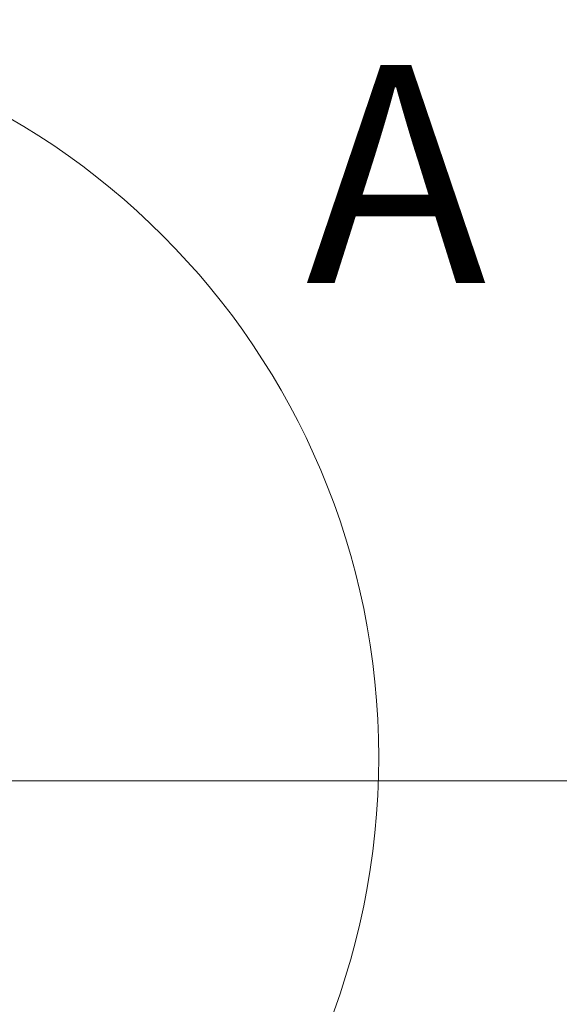
# Paper-space layout 'Vertikalschnitt' of a CAD drawing. Units: millimetres. Extents: x 4 to 421, y 4 to 285.
# Drawn here: x 127 to 136, y 205 to 221 of the extents above; entities that cross this region are included whole.
import ezdxf

# ---------------------------------------------------------------- set-up
doc = ezdxf.new("R2010")
doc.units = ezdxf.units.MM
doc.styles.add('SLDTEXTSTYLE1', font='TXT', dxfattribs={"width": 0.605})
doc.styles.add('SLDTEXTSTYLE3', font='TXT', dxfattribs={"width": 0.57})
doc.styles.add('SLDTEXTSTYLE4', font='TXT', dxfattribs={"width": 0.563})
doc.dimstyles.new('SLDDIMSTYLE0', dxfattribs={"dimtxt": 2.568319, "dimasz": 2.054655, "dimexe": 0, "dimexo": 0.0625, "dimgap": 0.64208, "dimtad": 0, "dimtih": 1, "dimtoh": 1, "dimdec": 6, "dimlfac": 5, "dimrnd": 1e-09, "dimzin": 12, "dimdsep": 46, "dimtxsty": 'SLDTEXTSTYLE1', "dimsah": 1, "dimcen": 0.09, "dimadec": 0, "dimazin": 3, "dimtfac": 1, "dimtofl": 0, "dimtmove": 0, "dimatfit": 3, "dimfxl": 0, "dimfrac": 2, "dimtolj": 1, "dimtzin": 12, "dimarcsym": 0})

# ---------------------------------------------------------------- blocks, each defined once
blk = doc.blocks.new('_D_4')
at = {"linetype": 'Continuous', "lineweight": 18}
for p, q in [((121.81, 208.692), (172.57, 208.692)), ((171.57, 208.692), (171.57, 146.614)), ((171.57, 69.722), (171.57, 138.725)), ((121.81, 69.722), (172.57, 69.722))]:
    blk.add_line(p, q, dxfattribs=at)
for points in [[(171.57, 208.692), (171.254, 206.637), (171.886, 206.637)], [(171.57, 69.722), (171.886, 71.777), (171.254, 71.777)]]:
    blk.add_solid(points, dxfattribs=at)
at = {"linetype": 'Continuous', "lineweight": 18, "attachment_point": 1}
for s, insert, char_height, style in [('TL / DL =', (164.269, 146.08), 2.6458, 'SLDTEXTSTYLE3'), ('DH + Y - 7 / [ PH + Y - 1/4" ]', (151.589, 142.136), 2.64583, 'SLDTEXTSTYLE4')]:
    blk.add_mtext(s, dxfattribs=dict(at, insert=insert, char_height=char_height, style=style))

psp = doc.layouts.new('Vertikalschnitt')

# ---------------------------------------------------------------- linework, layer by layer
at = {"color": 7, "linetype": 'Continuous', "lineweight": 18}
psp.add_circle((120.68887028, 209.07109238), 11.93066037, dxfattribs=at)

# ---------------------------------------------------------------- texts
at = {"color": 7, "linetype": 'Continuous', "lineweight": 18, "insert": (131.43726216, 220.2682768), "char_height": 3.52777778, "attachment_point": 1, "style": 'SLDTEXTSTYLE1'}
psp.add_mtext('A', dxfattribs=at)

# ---------------------------------------------------------------- dimensions: what is measured, and where the dimension line sits
at = {"linetype": 'Continuous', "lineweight": 18}
dim = psp.add_linear_dim(base=(171.57002562, 69.72197497), p1=(120.81002562, 208.69166887), p2=(120.81002562, 69.72197497), angle=90, text='TL / DL =\\P    DH + Y - 7 / [ PH + Y - 1/4" ]', dimstyle='SLDDIMSTYLE0', dxfattribs=at)
dim.commit()
dim.dimension.update_dxf_attribs({"geometry": '_D_4', "text_midpoint": (171.57002562, 142.66938311), "dimtype": 160})

doc.saveas('drawing.dxf')
